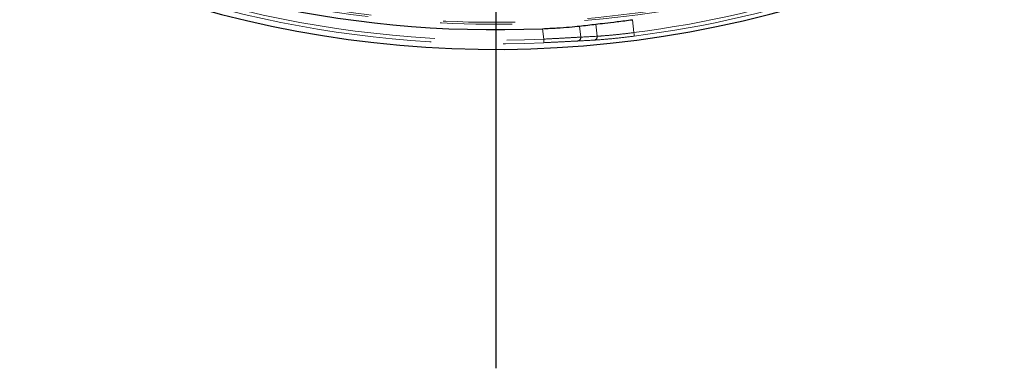
# Model space of a CAD drawing. Units: millimetres. Extents: x 207 to 2007, y 88 to 2868.
# Drawn here: x 1339 to 1512, y 657 to 718 of the extents above; entities that cross this region are included whole.
import ezdxf

# ---------------------------------------------------------------- set-up
doc = ezdxf.new("R2010")
doc.units = ezdxf.units.MM
doc.header["$LTSCALE"] = 10
doc.linetypes.add('PHANTOM', pattern=[12.7, 6.35, -1.27, 1.27, -1.27, 1.27, -1.27])
doc.layers.add('WAKU', color=7, linetype='Continuous')

# ---------------------------------------------------------------- blocks, each defined once
blk = doc.blocks.new('SW_CENTERMARKSYMBOL_0')
at = {"layer": 'WAKU', "color": 0}
blk.add_line((0, -6.25), (0, -248.56), dxfattribs=at)

msp = doc.modelspace()

# ---------------------------------------------------------------- linework, layer by layer
at = {"color": 8, "linetype": 'PHANTOM', "lineweight": 18}
for p, q in [((1446.85091, 718.357865), (1447.089153, 716.091119)), ((1431.244786, 714.947306), (1431.05186, 716.782868)), ((1437.534459, 717.243072), (1437.738637, 715.300445)), ((1440.625256, 715.452995), (1440.402035, 717.576802))]:
    msp.add_line(p, q, dxfattribs=at)
at = {"color": 8, "linetype": 'PHANTOM', "lineweight": 18, "flags": 128}
for points in [[(1431.2724, 714.323003), (1431.271788, 714.336842), (1431.270162, 714.373611), (1431.267581, 714.431949), (1431.264144, 714.509659), (1431.25998, 714.603815), (1431.255243, 714.71088), (1431.250115, 714.82683), (1431.244786, 714.947306)], [(1447.168535, 715.471286), (1447.166778, 715.485014), (1447.162101, 715.521522), (1447.154683, 715.57945), (1447.144802, 715.656601), (1447.132829, 715.750087), (1447.119215, 715.856388), (1447.104473, 715.9715), (1447.089153, 716.091119)]]:
    msp.add_lwpolyline(points, dxfattribs=at)
at = {"color": 7, "linetype": 'Continuous', "lineweight": 25}
for radius, start, end in [(192.5, 196.99017965, 12), (189.083523, 209.67247723, 272.49886688)]:
    msp.add_arc((1422.807889, 905.686583), radius, start, end, dxfattribs=at)
at = {"color": 8, "linetype": 'PHANTOM', "lineweight": 18}
for centre, radius, start, end in [((1422.807889, 905.686583), 188.123494, 197.39789387, 351.6362541), ((1422.807889, 905.686583), 187.78702, 197.43006485, 350.7666345), ((1422.807889, 905.686583), 191.55069, 209.61305711, 272.53269118), ((1422.807889, 905.686583), 190.925786, 209.61305711, 272.53269118), ((1422.807889, 905.686583), 191.143974, 277.29807507, 322.70192493), ((1422.807889, 905.686583), 191.768879, 277.29807507, 322.70192493), ((1437.149664, 715.208744), 0.596069, 279.44001926, 8.84968007), ((1440.037743, 715.359497), 0.594906, 280.23661624, 9.04232554)]:
    msp.add_arc(centre, radius, start, end, dxfattribs=at)
at = {"color": 7, "linetype": 'Continuous', "lineweight": 25}
msp.add_ellipse((1417.123997, 905.089182), major_axis=(188.002552, 19.759864), ratio=0.9995428766, start_param=4.7158982581, end_param=4.7311700915, dxfattribs=at)
at = {"color": 8, "linetype": 'PHANTOM', "lineweight": 18}
msp.add_ellipse((1429.098986, 906.347804), major_axis=(190.281642, 19.999406), ratio=0.9995428766, start_param=4.652888144, end_param=4.6679964995, dxfattribs=at)
at = {"color": 7, "linetype": 'Continuous', "lineweight": 25}
for points, knots in [([(1440.402035, 717.576802), (1440.892238, 717.635605), (1441.872645, 717.753211), (1444.17407, 718.020993), (1445.929986, 718.24197), (1446.85091, 718.357865)], [0, 0, 0, 0, 0.3222773195, 0.6445553342, 1, 1, 1, 1]), ([(1431.05186, 716.782868), (1431.891317, 716.824302), (1433.570283, 716.907174), (1435.932935, 717.082833), (1436.983224, 717.187919), (1437.534459, 717.243072)], [0, 0, 0, 0, 0.3220930259, 0.6442068539, 1, 1, 1, 1])]:
    msp.add_open_spline(points, degree=3, knots=knots, dxfattribs=at)
at = {"color": 8, "linetype": 'PHANTOM', "lineweight": 18}
for points, knots in [([(1431.244786, 714.947306), (1432.086067, 714.990182), (1433.768733, 715.075941), (1436.133495, 715.212987), (1437.187104, 715.270394), (1437.738637, 715.300445)], [0, 0, 0, 0, 0.3227093494, 0.6454585617, 1, 1, 1, 1]), ([(1447.168535, 715.471286), (1446.263236, 715.360832), (1444.453253, 715.139998), (1441.89184, 714.895065), (1440.74561, 714.815735), (1440.143466, 714.774061)], [0, 0, 0, 0, 0.322032626, 0.6438463418, 1, 1, 1, 1]), ([(1440.625256, 715.452995), (1441.179215, 715.489625), (1442.233152, 715.559316), (1444.590419, 715.78278), (1446.256237, 715.988339), (1447.089153, 716.091119)], [0, 0, 0, 0, 0.3564906711, 0.6782425016, 1, 1, 1, 1]), ([(1437.247428, 714.620747), (1436.739747, 714.595364), (1435.769362, 714.546846), (1433.593863, 714.429968), (1432.046385, 714.358666), (1431.2724, 714.323003)], [0, 0, 0, 0, 0.3541837713, 0.6769891797, 1, 1, 1, 1]), ([(1440.143466, 714.774061), (1439.934835, 714.76161), (1438.97009, 714.704037), (1438.004334, 714.657343), (1437.247428, 714.620747)], [0, 0, 0, 0, 0.21625571, 1, 1, 1, 1])]:
    msp.add_open_spline(points, degree=3, knots=knots, dxfattribs=at)

# ---------------------------------------------------------------- block references
at = {"layer": 'WAKU'}
msp.add_blockref('SW_CENTERMARKSYMBOL_0', (1422.807889, 905.686583), dxfattribs=at)

doc.saveas('drawing.dxf')
